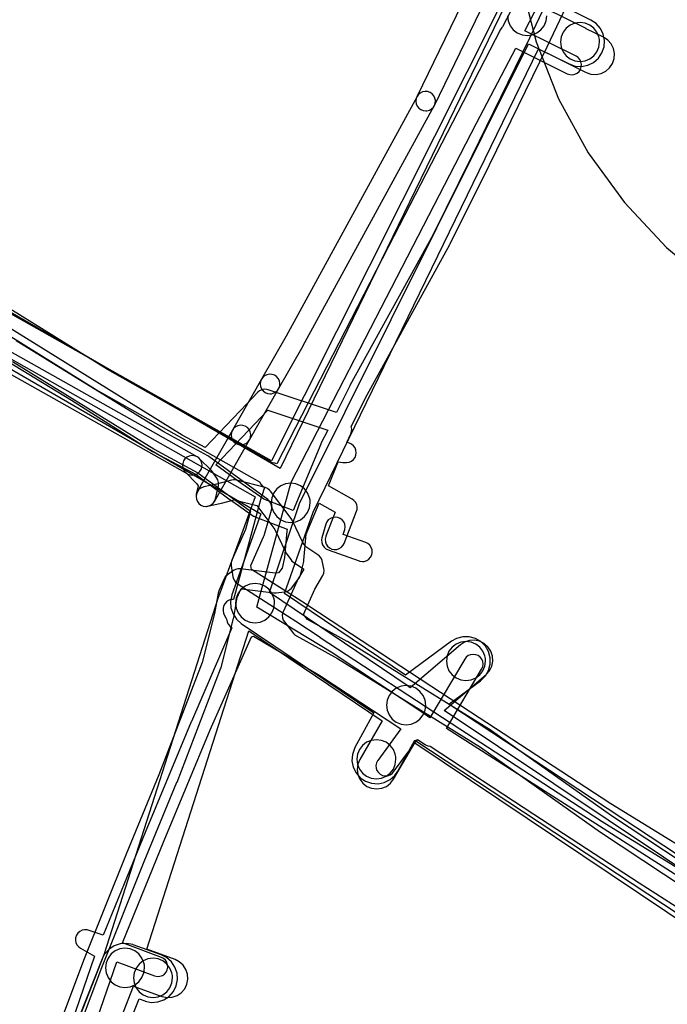
# Model space of a CAD drawing. Units: metres. Extents: x 503122 to 701250, y 6388423 to 6594361.
# Drawn here: x 544129 to 544195, y 6575955 to 6576056 of the extents above; entities that cross this region are included whole.
import ezdxf

# ---------------------------------------------------------------- set-up
doc = ezdxf.new("R2010")
doc.units = ezdxf.units.M
doc.header["$MEASUREMENT"] = 0
for name, color, linetype in [('Elektrimaakaabelliin_0_VOOND', 10, 'Continuous'), ('Elektrimaakaabelliin_1_VOOND', 10, 'Continuous'), ('Maa-alune vee ja kanal_survetorustik alla 250mm_1_VOOND', 94, 'Continuous'), ('Maa-alune vee ja kanal_vabavoolne torustik alla250mm ja üle 2m süg__VOOND', 94, 'Continuous'), ('Puurkaev_VOOND', 120, 'Continuous'), ('Sideehitis maismaal_0_VOOND', 144, 'Continuous'), ('Sideehitis maismaal_1_VOOND', 144, 'Continuous'), ('Sideehitis maismaal_2_VOOND', 144, 'Continuous'), ('Sideehitis maismaal_3_VOOND', 144, 'Continuous'), ('Ühisveevärgi- ja kanalisatsiooniehitis_VOOND', 6, 'Continuous')]:
    doc.layers.add(name, color=color, linetype=linetype)

# ---------------------------------------------------------------- blocks, each defined once
blk = doc.blocks.new('Sideehitis maismaal_1_VOOND_ACAD_1_FMEBLOCK20')
at = {"layer": 'Sideehitis maismaal_1_VOOND'}
for points in [[(635.56, 1804.9285), (628.874, 1792.0705), (628.809, 1792.0035), (628.673, 1791.8035), (617.222, 1769.6625), (605.822, 1747.4865), (605.65, 1747.5505), (605.408, 1747.5835), (588.551, 1757.1055), (577.598, 1763.9045), (577.571, 1763.9205), (577.342, 1764.0175), (575.952, 1764.4075), (571.312, 1767.3395), (555.408, 1778.2885), (555.367, 1778.3145), (539.627, 1788.0545), (539.588, 1788.0775), (524.74, 1796.3655)], [(577.128, 1761.4275), (587.334, 1755.0945), (587.369, 1755.0735), (604.069, 1745.6425), (604.077, 1745.6215), (604.208, 1745.3955), (604.392, 1745.2115), (604.566, 1745.1045), (604.293, 1744.1905), (604.286, 1744.1665), (601.43, 1733.6425), (601.381, 1733.6445), (601.156, 1733.6255), (600.909, 1733.5415), (600.692, 1733.3965), (600.52, 1733.2005), (600.404, 1732.9655), (600.353, 1732.7095), (600.369, 1732.4575), (600.409, 1732.2475), (600.41, 1732.2395), (600.494, 1731.9925), (600.639, 1731.7755), (600.723, 1731.5695), (600.774, 1731.3135), (600.89, 1731.0785), (601.062, 1730.8825), (601.261, 1730.7465), (597.113, 1721.1725), (597.107, 1721.1575), (592.407, 1709.8475), (592.406, 1709.8435), (588.125, 1699.3875), (586.584, 1699.8775), (586.476, 1699.9055), (586.216, 1699.9225), (585.96, 1699.8715), (585.725, 1699.7555), (585.529, 1699.5835), (585.384, 1699.3665), (585.3, 1699.1195), (585.283, 1698.8595), (585.334, 1698.6035), (585.45, 1698.3685), (585.622, 1698.1725), (585.788, 1698.0545), (587.235, 1697.2345), (582.627, 1683.8735)], [(585.17, 1684.0375), (589.518, 1696.6555), (593.363, 1695.2275), (593.39, 1695.2175), (593.646, 1695.1665), (593.906, 1695.1835), (594.153, 1695.2675), (594.37, 1695.4125), (594.542, 1695.6085), (594.658, 1695.8435), (594.709, 1696.0995), (594.692, 1696.3595), (594.608, 1696.6065), (594.463, 1696.8235), (594.267, 1696.9955), (594.059, 1697.1015), (590.071, 1698.5835), (594.345, 1709.0535), (599.05, 1720.3395), (603.249, 1729.8285), (603.465, 1729.9035), (610.24, 1725.8865), (618.503, 1720.4205), (616.146, 1717.2175), (616.12, 1717.1805), (616.004, 1716.9455), (615.953, 1716.6895), (615.97, 1716.4295), (616.054, 1716.1825), (616.199, 1715.9655), (616.395, 1715.7935), (616.63, 1715.6775), (616.886, 1715.6265), (617.146, 1715.6435), (617.393, 1715.7275), (617.61, 1715.8725), (617.756, 1716.0315), (620.183, 1719.3295), (620.985, 1718.8205), (621.021, 1718.7985), (621.262, 1718.6985), (621.499, 1718.6655), (632.053, 1711.7385), (642.804, 1704.7075), (642.812, 1704.7015), (658.132, 1694.9085)], [(661.649, 1695.8975), (623.157, 1720.4655), (626.742, 1726.5255), (626.847, 1726.7755), (626.881, 1727.0345), (626.847, 1727.2935), (626.747, 1727.5345), (626.588, 1727.7415), (626.381, 1727.9005), (626.14, 1728.0005), (625.881, 1728.0345), (625.622, 1728.0005), (625.381, 1727.9005), (625.174, 1727.7415), (625.02, 1727.5435), (621.471, 1721.5435), (620.863, 1721.9775), (620.833, 1721.9985), (611.573, 1728.1285), (611.539, 1728.1495), (603.804, 1732.8355), (604.075, 1733.8695), (607.298, 1745.6185), (619.18, 1768.5955), (626.218, 1782.2435), (630.228, 1789.8955), (635.485, 1787.2795), (635.736, 1787.1935), (635.996, 1787.1765), (636.252, 1787.2275), (636.487, 1787.3435), (636.683, 1787.5155), (636.828, 1787.7325), (636.912, 1787.9795), (636.929, 1788.2395), (636.878, 1788.4955), (636.762, 1788.7305), (636.59, 1788.9265), (636.377, 1789.0695), (631.151, 1791.6705), (637.51, 1803.9855)]]:
    blk.add_lwpolyline(points, dxfattribs=at)
blk = doc.blocks.new('Maa-alune vee ja kanal.survetorustik alla 250mm_1_VOOND_ACAD_1_FMEBLOCK97')
at = {"layer": 'Maa-alune vee ja kanal_survetorustik alla 250mm_1_VOOND'}
for points in [[(-2514.367, 562.767), (-2542.307, 581.455), (-2538.034, 585.088), (-2538.011, 585.108), (-2537.667, 585.501), (-2537.436, 585.969), (-2537.334, 586.481), (-2537.368, 587.002), (-2537.536, 587.497), (-2537.826, 587.931), (-2538.219, 588.275), (-2538.687, 588.506), (-2539.199, 588.608), (-2539.72, 588.574), (-2540.215, 588.406), (-2540.626, 588.136), (-2545.763, 583.767), (-2546.083, 583.981), (-2560.111, 593.486), (-2557.068, 602.554), (-2533.679, 649.486), (-2529.573, 647.442), (-2527.814, 646.563), (-2527.31, 646.39), (-2526.789, 646.356), (-2526.277, 646.458), (-2525.809, 646.689), (-2525.416, 647.033), (-2525.126, 647.467), (-2524.958, 647.962), (-2524.924, 648.483), (-2525.026, 648.995), (-2525.257, 649.463), (-2525.601, 649.856), (-2526.026, 650.141), (-2527.786, 651.021), (-2527.789, 651.023), (-2531.877, 653.057)], [(-2588.892, 618.649), (-2561.577, 603.25), (-2565.318, 593.04), (-2565.344, 592.963), (-2577.036, 556.521), (-2582.594, 542.248)], [(-2536.636, 653.201), (-2559.919, 606.907), (-2588.424, 622.977), (-2625.085, 648.591), (-2625.264, 648.703), (-2658.674, 667.123)], [(-2578.073, 542.835), (-2573.995, 553.305), (-2571.123, 552.262), (-2571.083, 552.248), (-2570.571, 552.146), (-2570.05, 552.18), (-2569.555, 552.348), (-2569.121, 552.638), (-2568.777, 553.031), (-2568.546, 553.499), (-2568.444, 554.011), (-2568.478, 554.532), (-2568.646, 555.027), (-2568.936, 555.461), (-2569.329, 555.805), (-2569.757, 556.022), (-2572.657, 557.075), (-2562.231, 589.575), (-2548.619, 580.372), (-2550.909, 576.438), (-2551.112, 575.95), (-2551.18, 575.432), (-2551.112, 574.914), (-2550.912, 574.432), (-2550.594, 574.018), (-2550.18, 573.7), (-2549.698, 573.5), (-2549.18, 573.432), (-2548.662, 573.5), (-2548.18, 573.7), (-2547.766, 574.018), (-2547.451, 574.426), (-2545.294, 578.133), (-2516.684, 558.941)]]:
    blk.add_lwpolyline(points, dxfattribs=at)
blk = doc.blocks.new('Maa-alune vee ja kanal.vabavoolne torustik alla250mm ja üle 2m süg._VOOND_ACAD_1_FMEBLOCK70')
at = {"layer": 'Maa-alune vee ja kanal_vabavoolne torustik alla250mm ja üle 2m süg__VOOND'}
for points in [[(-2514.5975, 654.511), (-2542.4305, 672.856), (-2539.2025, 675.239), (-2539.1655, 675.267), (-2538.7045, 675.728), (-2538.3775, 676.293), (-2538.2085, 676.924), (-2538.2085, 677.576), (-2538.3775, 678.207), (-2538.7045, 678.772), (-2539.1655, 679.233), (-2539.7305, 679.56), (-2540.3615, 679.729), (-2541.0135, 679.729), (-2541.6445, 679.56), (-2542.1725, 679.261), (-2546.8615, 675.8), (-2559.2135, 684.147), (-2556.2685, 692.432), (-2533.2975, 739.726), (-2530.1525, 738.177), (-2529.5355, 737.968), (-2528.8835, 737.925), (-2528.2435, 738.053), (-2527.6585, 738.341), (-2527.1675, 738.772), (-2526.8055, 739.314), (-2526.5955, 739.932), (-2526.5525, 740.584), (-2526.6805, 741.224), (-2526.9685, 741.809), (-2527.3995, 742.3), (-2527.9425, 742.663), (-2531.0795, 744.208)], [(-2536.6965, 744.172), (-2559.6525, 696.909), (-2588.2995, 713.46), (-2625.9455, 738.97), (-2626.1205, 739.078), (-2658.9605, 757.568)], [(-2588.9165, 708.042), (-2561.6305, 692.276), (-2564.5735, 683.997), (-2564.5845, 683.964), (-2564.7125, 683.324), (-2564.6695, 682.672), (-2564.4595, 682.054), (-2564.0975, 681.512), (-2563.6175, 681.089), (-2550.0855, 671.945), (-2552.0195, 668.423), (-2552.0695, 668.326), (-2552.2795, 667.708), (-2552.3225, 667.056), (-2552.1945, 666.416), (-2551.9065, 665.831), (-2551.4755, 665.34), (-2550.9335, 664.978), (-2550.3155, 664.768), (-2549.6635, 664.725), (-2549.0235, 664.853), (-2548.4385, 665.141), (-2547.9475, 665.572), (-2547.6355, 666.017), (-2545.9105, 669.161), (-2517.3135, 650.313)], [(-2577.8165, 633.302), (-2574.0575, 642.768), (-2573.4745, 642.558), (-2573.4315, 642.543), (-2572.7915, 642.415), (-2572.1395, 642.458), (-2571.5215, 642.668), (-2570.9795, 643.03), (-2570.5485, 643.521), (-2570.2605, 644.106), (-2570.1325, 644.746), (-2570.1755, 645.398), (-2570.3855, 646.016), (-2570.7475, 646.558), (-2571.2385, 646.989), (-2571.7805, 647.262), (-2574.6405, 648.292), (-2574.6835, 648.307), (-2575.3235, 648.435), (-2575.9755, 648.392), (-2576.5935, 648.182), (-2577.1355, 647.82), (-2577.5665, 647.329), (-2577.8105, 646.863), (-2583.4305, 632.713)]]:
    blk.add_lwpolyline(points, dxfattribs=at)

msp = doc.modelspace()

# ---------------------------------------------------------------- linework, layer by layer
at = {"layer": 'Elektrimaakaabelliin_0_VOOND'}
msp.add_lwpolyline([(544163.73, 6576000.5), (544163.795, 6576000.502), (544163.861, 6576000.509), (544163.925, 6576000.519), (544164.172, 6576000.603), (544164.389, 6576000.748), (544164.561, 6576000.944), (544164.677, 6576001.179), (544164.728, 6576001.435), (544164.711, 6576001.695), (544164.627, 6576001.942), (544164.482, 6576002.159), (544164.286, 6576002.331), (544164.069, 6576002.441), (544161.782, 6576003.266), (544161.923, 6576003.772), (544161.96, 6576004.04), (544161.926, 6576004.299), (544161.826, 6576004.54), (544161.667, 6576004.747), (544161.46, 6576004.906), (544161.219, 6576005.006), (544160.96, 6576005.04), (544160.701, 6576005.006), (544160.46, 6576004.906), (544160.253, 6576004.747), (544160.094, 6576004.54), (544159.997, 6576004.308), (544159.607, 6576002.908), (544159.572, 6576002.705), (544159.589, 6576002.445), (544159.673, 6576002.198), (544159.818, 6576001.981), (544160.014, 6576001.809), (544160.231, 6576001.699), (544163.391, 6576000.559), (544163.471, 6576000.534)], close=True, dxfattribs=at)
at = {"layer": 'Elektrimaakaabelliin_1_VOOND'}
for points in [[(544190.856, 6576075.128), (544180.799, 6576053.894), (544174.913, 6576041.873), (544170.904, 6576033.814), (544162.454, 6576018.472), (544162.434, 6576018.435), (544161.087, 6576015.721), (544154.105, 6576018.039), (544153.985, 6576018.071), (544153.725, 6576018.088), (544153.469, 6576018.037), (544153.234, 6576017.921), (544153.064, 6576017.778), (544151.985, 6576016.639), (544147.683, 6576012.123), (544145.332, 6576013.396), (544123.933, 6576026.66), (544094.419, 6576046.539), (544094.359, 6576046.576), (544084.919, 6576052.016), (544084.903, 6576052.025), (544079.034, 6576055.265), (544061.879, 6576064.792)], [(544134.968, 6575953.29), (544137.142, 6575959.068), (544141.466, 6575969.874), (544144.804, 6575977.969), (544144.813, 6575977.991), (544149.263, 6575989.551), (544149.3, 6575989.665), (544150.58, 6575994.735), (544150.594, 6575994.804), (544150.953, 6575996.814), (544151.332, 6575997.664), (544151.422, 6575997.728), (544154.693, 6575997.308), (544154.923, 6575997.305), (544155.793, 6575997.395), (544155.821, 6575997.399), (544156.073, 6575997.466), (544156.299, 6575997.597), (544156.483, 6575997.781), (544157.243, 6575998.771), (544157.347, 6575998.938), (544157.423, 6575999.151), (544157.743, 6576000.511), (544157.766, 6576000.65), (544158.002, 6576003.278), (544159.326, 6576006.458), (544160.961, 6576005.543), (544159.999, 6576003.085), (544159.983, 6576003.041), (544159.932, 6576002.785), (544159.949, 6576002.525), (544160.033, 6576002.278), (544160.178, 6576002.061), (544160.374, 6576001.889), (544160.609, 6576001.773), (544160.865, 6576001.722), (544161.125, 6576001.739), (544161.372, 6576001.823), (544161.589, 6576001.968), (544161.761, 6576002.164), (544161.861, 6576002.355), (544163.141, 6576005.625), (544163.191, 6576005.795), (544163.208, 6576006.055), (544163.157, 6576006.311), (544163.041, 6576006.546), (544162.869, 6576006.742), (544162.698, 6576006.863), (544160.279, 6576008.217), (544161.244, 6576010.68), (544161.722, 6576010.618), (544161.85, 6576010.61), (544162.11, 6576010.61), (544162.369, 6576010.644), (544162.61, 6576010.744), (544162.817, 6576010.903), (544162.976, 6576011.11), (544163.076, 6576011.351), (544163.11, 6576011.61), (544163.076, 6576011.869), (544162.976, 6576012.11), (544162.817, 6576012.317), (544162.61, 6576012.476), (544162.408, 6576012.565), (544162.142, 6576012.647), (544162.557, 6576013.538), (544162.631, 6576013.765), (544162.648, 6576014.025), (544162.6, 6576014.272), (544164.216, 6576017.526), (544172.666, 6576032.868), (544172.685, 6576032.905), (544176.705, 6576040.985), (544176.708, 6576040.99), (544182.598, 6576053.02), (544182.604, 6576053.032), (544192.652, 6576074.248)], [(544201.724, 6575968.002), (544189.095, 6575975.775), (544174.767, 6575985.117), (544160.532, 6575994.434), (544158.056, 6575996.091), (544158.037, 6575996.104), (544156.308, 6575997.203), (544152.419, 6575999.689), (544152.353, 6576000.113), (544153.644, 6576003.014), (544153.691, 6576003.143), (544154.441, 6576005.743), (544154.478, 6576005.955), (544154.461, 6576006.215), (544154.377, 6576006.462), (544154.232, 6576006.679), (544154.07, 6576006.827), (544148.07, 6576011.217), (544147.957, 6576011.289), (544143.471, 6576013.726), (544128.405, 6576023.011)], [(544124.522, 6576022.735), (544134.034, 6576016.969), (544142.316, 6576011.744), (544142.382, 6576011.706), (544146.774, 6576009.382), (544150.233, 6576006.808), (544150.259, 6576006.789), (544152.629, 6576005.139), (544152.644, 6576005.129), (544152.845, 6576005.025), (544156.061, 6576003.802), (544156.024, 6576003.61), (544155.78, 6576000.9), (544155.526, 6575999.818), (544155.159, 6575999.34), (544154.832, 6575999.307), (544151.287, 6575999.762), (544151.029, 6575999.761), (544150.777, 6575999.694), (544150.579, 6575999.584), (544149.949, 6575999.134), (544149.921, 6575999.113), (544149.737, 6575998.929), (544149.617, 6575998.728), (544149.077, 6575997.518), (544149.066, 6575997.493), (544149.006, 6575997.286), (544148.632, 6575995.19), (544147.375, 6575990.213), (544142.951, 6575978.72), (544139.616, 6575970.631), (544139.612, 6575970.622), (544135.282, 6575959.802), (544135.274, 6575959.782), (544133.084, 6575953.962)], [(544128.013, 6576020.904), (544142.445, 6576012.009), (544142.493, 6576011.981), (544146.944, 6576009.563), (544152.325, 6576005.626), (544151.788, 6576003.763), (544150.406, 6576000.656), (544150.373, 6576000.571), (544150.322, 6576000.315), (544150.332, 6576000.097), (544150.512, 6575998.937), (544150.534, 6575998.831), (544150.634, 6575998.59), (544150.793, 6575998.383), (544150.961, 6575998.247), (544155.232, 6575995.517), (544156.954, 6575994.422), (544159.424, 6575992.769), (544159.432, 6575992.763), (544173.673, 6575983.443), (544188.014, 6575974.092), (544188.036, 6575974.078), (544200.647, 6575966.316)]]:
    msp.add_lwpolyline(points, dxfattribs=at)
msp.add_lwpolyline([(544156.671, 6576005.71), (544153.67, 6576006.851), (544151.414, 6576008.422), (544148.784, 6576010.379), (544153.435, 6576015.261), (544154.079, 6576015.941), (544160.188, 6576013.912), (544159.504, 6576012.535), (544159.476, 6576012.473)], close=True, dxfattribs=at)
at = {"layer": 'Puurkaev_VOOND'}
msp.add_lwpolyline([(544179.89, 6576059.63), (544181.45, 6576053.55), (544183.76, 6576047.71), (544186.78, 6576042.21), (544190.47, 6576037.13), (544194.77, 6576032.55), (544199.61, 6576028.55), (544204.91, 6576025.18), (544210.59, 6576022.51), (544216.57, 6576020.57), (544222.73, 6576019.39), (544229, 6576019), (544235.27, 6576019.39), (544241.43, 6576020.57), (544247.41, 6576022.51), (544253.09, 6576025.18), (544258.39, 6576028.55), (544263.23, 6576032.55), (544267.53, 6576037.13), (544271.22, 6576042.21), (544274.24, 6576047.71), (544276.55, 6576053.55), (544278.11, 6576059.63)], dxfattribs=at)
at = {"layer": 'Sideehitis maismaal_0_VOOND'}
for points in [[(544154.31, 6576017.62), (544154.375, 6576017.622), (544154.441, 6576017.629), (544154.631, 6576017.673), (544154.866, 6576017.789), (544155.062, 6576017.961), (544155.179, 6576018.125), (544157.679, 6576022.515), (544157.687, 6576022.53), (544171.067, 6576047), (544171.087, 6576047.038), (544171.171, 6576047.285), (544171.188, 6576047.545), (544171.137, 6576047.801), (544171.021, 6576048.036), (544170.849, 6576048.232), (544170.632, 6576048.377), (544170.385, 6576048.461), (544170.125, 6576048.478), (544169.869, 6576048.427), (544169.634, 6576048.311), (544169.438, 6576048.139), (544169.313, 6576047.96), (544155.937, 6576023.497), (544153.441, 6576019.115), (544153.344, 6576018.879), (544153.31, 6576018.62), (544153.344, 6576018.361), (544153.444, 6576018.12), (544153.603, 6576017.913), (544153.81, 6576017.754), (544154.051, 6576017.654)], [(544151.33, 6576012.41), (544151.395, 6576012.412), (544151.461, 6576012.419), (544151.651, 6576012.463), (544151.886, 6576012.579), (544152.082, 6576012.751), (544152.198, 6576012.914), (544155.178, 6576018.124), (544155.207, 6576018.178), (544155.291, 6576018.425), (544155.308, 6576018.685), (544155.257, 6576018.941), (544155.141, 6576019.176), (544154.969, 6576019.372), (544154.752, 6576019.517), (544154.505, 6576019.601), (544154.245, 6576019.618), (544153.989, 6576019.567), (544153.754, 6576019.451), (544153.558, 6576019.279), (544153.442, 6576019.116), (544150.462, 6576013.906), (544150.364, 6576013.669), (544150.33, 6576013.41), (544150.364, 6576013.151), (544150.464, 6576012.91), (544150.623, 6576012.703), (544150.83, 6576012.544), (544151.071, 6576012.444)], [(544151.33, 6576012.41), (544151.395, 6576012.412), (544151.461, 6576012.419), (544151.651, 6576012.463), (544151.886, 6576012.579), (544152.082, 6576012.751), (544152.198, 6576012.914), (544155.178, 6576018.124), (544155.207, 6576018.178), (544155.291, 6576018.425), (544155.308, 6576018.685), (544155.257, 6576018.941), (544155.141, 6576019.176), (544154.969, 6576019.372), (544154.752, 6576019.517), (544154.505, 6576019.601), (544154.245, 6576019.618), (544153.989, 6576019.567), (544153.754, 6576019.451), (544153.558, 6576019.279), (544153.442, 6576019.116), (544150.462, 6576013.906), (544150.364, 6576013.669), (544150.33, 6576013.41), (544150.364, 6576013.151), (544150.464, 6576012.91), (544150.623, 6576012.703), (544150.83, 6576012.544), (544151.071, 6576012.444)], [(544147.75, 6576006.13), (544147.815, 6576006.132), (544147.881, 6576006.139), (544148.071, 6576006.183), (544148.306, 6576006.299), (544148.502, 6576006.471), (544148.647, 6576006.688), (544148.724, 6576006.901), (544149.034, 6576008.221), (544149.051, 6576008.319), (544149.051, 6576008.581), (544148.984, 6576008.833), (544148.878, 6576009.025), (544148.428, 6576009.665), (544148.314, 6576009.8), (544147.074, 6576011.03), (544147.029, 6576011.072), (544146.812, 6576011.217), (544146.565, 6576011.301), (544146.305, 6576011.318), (544146.049, 6576011.267), (544145.814, 6576011.151), (544145.618, 6576010.979), (544145.473, 6576010.762), (544145.389, 6576010.515), (544145.372, 6576010.255), (544145.423, 6576009.999), (544145.539, 6576009.764), (544145.666, 6576009.61), (544146.843, 6576008.442), (544146.984, 6576008.242), (544146.776, 6576007.359), (544146.75, 6576007.13), (544146.784, 6576006.871), (544146.884, 6576006.63), (544147.043, 6576006.423), (544147.25, 6576006.264), (544147.491, 6576006.164)]]:
    msp.add_lwpolyline(points, close=True, dxfattribs=at)
at = {"layer": 'Sideehitis maismaal_1_VOOND'}
msp.add_lwpolyline([(544175.59, 6576060.926), (544169.29, 6576047.916), (544169.224, 6576047.739), (544169.19, 6576047.48), (544169.224, 6576047.221), (544169.324, 6576046.98), (544169.483, 6576046.773), (544169.69, 6576046.614), (544169.931, 6576046.514), (544170.19, 6576046.48), (544170.255, 6576046.482), (544170.321, 6576046.489), (544170.573, 6576046.556), (544170.799, 6576046.687), (544170.983, 6576046.871), (544171.09, 6576047.044), (544177.366, 6576060.005)], dxfattribs=at)
at = {"layer": 'Sideehitis maismaal_2_VOOND'}
msp.add_lwpolyline([(544199.859, 6575967.462), (544189.165, 6575974.535), (544176.908, 6575983.216), (544176.857, 6575983.25), (544162.217, 6575992.33), (544162.17, 6575992.357), (544158.13, 6575994.569), (544157.71, 6575995.103), (544158.86, 6575997.67), (544159.681, 6575999.062), (544159.786, 6575999.311), (544159.82, 6575999.57), (544159.797, 6575999.783), (544159.627, 6576000.563), (544159.616, 6576000.609), (544159.516, 6576000.85), (544159.357, 6576001.057), (544159.192, 6576001.19), (544157.951, 6576001.991), (544157.648, 6576002.432), (544156.552, 6576004.722), (544156.449, 6576004.891), (544154.349, 6576007.681), (544154.257, 6576007.787), (544154.05, 6576007.946), (544153.807, 6576008.047), (544150.907, 6576008.817), (544150.845, 6576008.831), (544150.585, 6576008.848), (544150.384, 6576008.814), (544148.851, 6576008.391), (544147.538, 6576008.107), (544147.491, 6576008.096), (544147.25, 6576007.996), (544147.043, 6576007.837), (544146.884, 6576007.63), (544146.784, 6576007.389), (544146.75, 6576007.13), (544146.784, 6576006.871), (544146.884, 6576006.63), (544147.043, 6576006.423), (544147.25, 6576006.264), (544147.491, 6576006.164), (544147.75, 6576006.13), (544147.962, 6576006.153), (544149.302, 6576006.443), (544149.356, 6576006.456), (544150.655, 6576006.814), (544152.959, 6576006.202), (544154.791, 6576003.768), (544155.878, 6576001.498), (544155.956, 6576001.364), (544156.416, 6576000.694), (544156.533, 6576000.553), (544156.698, 6576000.42), (544157.757, 6575999.736), (544157.109, 6575998.638), (544157.057, 6575998.539), (544155.637, 6575995.369), (544155.603, 6575995.281), (544155.552, 6575995.025), (544155.569, 6575994.765), (544155.653, 6575994.518), (544155.764, 6575994.342), (544156.684, 6575993.172), (544156.811, 6575993.038), (544156.99, 6575992.913), (544161.186, 6575990.616), (544175.777, 6575981.566), (544188.022, 6575972.894), (544188.048, 6575972.876), (544198.768, 6575965.786)], dxfattribs=at)
at = {"layer": 'Sideehitis maismaal_3_VOOND'}
msp.add_lwpolyline([(544126.803, 6576020.197), (544139.559, 6576013.009), (544145.879, 6576009.449), (544145.928, 6576009.423), (544146.175, 6576009.339), (544146.435, 6576009.322), (544146.691, 6576009.373), (544146.926, 6576009.489), (544147.122, 6576009.661), (544147.267, 6576009.878), (544147.351, 6576010.125), (544147.368, 6576010.385), (544147.317, 6576010.641), (544147.201, 6576010.876), (544147.029, 6576011.072), (544146.861, 6576011.191), (544140.541, 6576014.751), (544127.781, 6576021.941)], dxfattribs=at)
msp.add_lwpolyline([(544126.803, 6576020.197), (544139.559, 6576013.009), (544145.879, 6576009.449), (544145.928, 6576009.423), (544146.175, 6576009.339), (544146.435, 6576009.322), (544146.691, 6576009.373), (544146.926, 6576009.489), (544147.122, 6576009.661), (544147.267, 6576009.878), (544147.351, 6576010.125), (544147.368, 6576010.385), (544147.317, 6576010.641), (544147.201, 6576010.876), (544147.029, 6576011.072), (544146.861, 6576011.191), (544140.541, 6576014.751), (544127.781, 6576021.941)], dxfattribs=at)
for points in [[(544147.75, 6576006.13), (544147.815, 6576006.132), (544147.881, 6576006.139), (544148.071, 6576006.183), (544148.306, 6576006.299), (544148.502, 6576006.471), (544148.619, 6576006.635), (544152.199, 6576012.915), (544152.227, 6576012.968), (544152.311, 6576013.215), (544152.328, 6576013.475), (544152.277, 6576013.731), (544152.161, 6576013.966), (544151.989, 6576014.162), (544151.772, 6576014.307), (544151.525, 6576014.391), (544151.265, 6576014.408), (544151.009, 6576014.357), (544150.774, 6576014.241), (544150.578, 6576014.069), (544150.461, 6576013.905), (544146.881, 6576007.625), (544146.784, 6576007.389), (544146.75, 6576007.13), (544146.784, 6576006.871), (544146.884, 6576006.63), (544147.043, 6576006.423), (544147.25, 6576006.264), (544147.491, 6576006.164)], [(544147.75, 6576006.13), (544147.815, 6576006.132), (544147.881, 6576006.139), (544148.071, 6576006.183), (544148.306, 6576006.299), (544148.502, 6576006.471), (544148.647, 6576006.688), (544148.724, 6576006.901), (544149.034, 6576008.221), (544149.051, 6576008.319), (544149.051, 6576008.581), (544148.984, 6576008.833), (544148.878, 6576009.025), (544148.428, 6576009.665), (544148.314, 6576009.8), (544147.074, 6576011.03), (544147.029, 6576011.072), (544146.812, 6576011.217), (544146.565, 6576011.301), (544146.305, 6576011.318), (544146.049, 6576011.267), (544145.814, 6576011.151), (544145.618, 6576010.979), (544145.473, 6576010.762), (544145.389, 6576010.515), (544145.372, 6576010.255), (544145.423, 6576009.999), (544145.539, 6576009.764), (544145.666, 6576009.61), (544146.843, 6576008.442), (544146.984, 6576008.242), (544146.776, 6576007.359), (544146.75, 6576007.13), (544146.784, 6576006.871), (544146.884, 6576006.63), (544147.043, 6576006.423), (544147.25, 6576006.264), (544147.491, 6576006.164)]]:
    msp.add_lwpolyline(points, close=True, dxfattribs=at)
at = {"layer": 'Ühisveevärgi- ja kanalisatsiooniehitis_VOOND'}
msp.add_lwpolyline([(544178.54, 6576056.18), (544178.608, 6576055.662), (544178.808, 6576055.18), (544179.126, 6576054.766), (544179.54, 6576054.448), (544180.022, 6576054.248), (544180.54, 6576054.18), (544181.058, 6576054.248), (544181.54, 6576054.448), (544181.954, 6576054.766), (544182.272, 6576055.18), (544182.472, 6576055.662), (544182.54, 6576056.18)], dxfattribs=at)
for points in [[(544187.94, 6576053.52), (544187.936, 6576053.651), (544187.923, 6576053.781), (544187.872, 6576054.038), (544187.672, 6576054.52), (544187.354, 6576054.934), (544186.94, 6576055.252), (544186.458, 6576055.452), (544185.94, 6576055.52), (544185.422, 6576055.452), (544184.94, 6576055.252), (544184.526, 6576054.934), (544184.208, 6576054.52), (544184.008, 6576054.038), (544183.94, 6576053.52), (544184.008, 6576053.002), (544184.208, 6576052.52), (544184.526, 6576052.106), (544184.94, 6576051.788), (544185.422, 6576051.588), (544185.94, 6576051.52), (544186.458, 6576051.588), (544186.94, 6576051.788), (544187.354, 6576052.106), (544187.672, 6576052.52), (544187.872, 6576053.002)], [(544158.41, 6576006.5), (544158.406, 6576006.631), (544158.393, 6576006.761), (544158.342, 6576007.018), (544158.142, 6576007.5), (544157.824, 6576007.914), (544157.41, 6576008.232), (544156.928, 6576008.432), (544156.41, 6576008.5), (544155.892, 6576008.432), (544155.41, 6576008.232), (544154.996, 6576007.914), (544154.678, 6576007.5), (544154.478, 6576007.018), (544154.41, 6576006.5), (544154.478, 6576005.982), (544154.678, 6576005.5), (544154.996, 6576005.086), (544155.41, 6576004.768), (544155.892, 6576004.568), (544156.41, 6576004.5), (544156.928, 6576004.568), (544157.41, 6576004.768), (544157.824, 6576005.086), (544158.142, 6576005.5), (544158.342, 6576005.982)], [(544154.77, 6575996.26), (544154.766, 6575996.391), (544154.753, 6575996.521), (544154.702, 6575996.778), (544154.502, 6575997.26), (544154.184, 6575997.674), (544153.77, 6575997.992), (544153.288, 6575998.192), (544152.77, 6575998.26), (544152.252, 6575998.192), (544151.77, 6575997.992), (544151.356, 6575997.674), (544151.038, 6575997.26), (544150.838, 6575996.778), (544150.77, 6575996.26), (544150.838, 6575995.742), (544151.038, 6575995.26), (544151.356, 6575994.846), (544151.77, 6575994.528), (544152.252, 6575994.328), (544152.77, 6575994.26), (544153.288, 6575994.328), (544153.77, 6575994.528), (544154.184, 6575994.846), (544154.502, 6575995.26), (544154.702, 6575995.742)], [(544176.3, 6575990.35), (544176.296, 6575990.481), (544176.283, 6575990.611), (544176.232, 6575990.868), (544176.032, 6575991.35), (544175.714, 6575991.764), (544175.3, 6575992.082), (544174.818, 6575992.282), (544174.3, 6575992.35), (544173.782, 6575992.282), (544173.3, 6575992.082), (544172.886, 6575991.764), (544172.568, 6575991.35), (544172.368, 6575990.868), (544172.3, 6575990.35), (544172.368, 6575989.832), (544172.568, 6575989.35), (544172.886, 6575988.936), (544173.3, 6575988.618), (544173.782, 6575988.418), (544174.3, 6575988.35), (544174.818, 6575988.418), (544175.3, 6575988.618), (544175.714, 6575988.936), (544176.032, 6575989.35), (544176.232, 6575989.832)], [(544170.19, 6575985.84), (544170.186, 6575985.971), (544170.173, 6575986.101), (544170.122, 6575986.358), (544169.922, 6575986.84), (544169.604, 6575987.254), (544169.19, 6575987.572), (544168.708, 6575987.772), (544168.19, 6575987.84), (544167.672, 6575987.772), (544167.19, 6575987.572), (544166.776, 6575987.254), (544166.458, 6575986.84), (544166.258, 6575986.358), (544166.19, 6575985.84), (544166.258, 6575985.322), (544166.458, 6575984.84), (544166.776, 6575984.426), (544167.19, 6575984.108), (544167.672, 6575983.908), (544168.19, 6575983.84), (544168.708, 6575983.908), (544169.19, 6575984.108), (544169.604, 6575984.426), (544169.922, 6575984.84), (544170.122, 6575985.322)], [(544167.16, 6575980.32), (544167.156, 6575980.451), (544167.143, 6575980.581), (544167.092, 6575980.838), (544166.892, 6575981.32), (544166.574, 6575981.734), (544166.16, 6575982.052), (544165.678, 6575982.252), (544165.16, 6575982.32), (544164.642, 6575982.252), (544164.16, 6575982.052), (544163.746, 6575981.734), (544163.428, 6575981.32), (544163.228, 6575980.838), (544163.16, 6575980.32), (544163.228, 6575979.802), (544163.428, 6575979.32), (544163.746, 6575978.906), (544164.16, 6575978.588), (544164.642, 6575978.388), (544165.16, 6575978.32), (544165.678, 6575978.388), (544166.16, 6575978.588), (544166.574, 6575978.906), (544166.892, 6575979.32), (544167.092, 6575979.802)], [(544141.5, 6575959.04), (544141.496, 6575959.171), (544141.483, 6575959.301), (544141.432, 6575959.558), (544141.232, 6575960.04), (544140.914, 6575960.454), (544140.5, 6575960.772), (544140.018, 6575960.972), (544139.5, 6575961.04), (544138.982, 6575960.972), (544138.5, 6575960.772), (544138.086, 6575960.454), (544137.768, 6575960.04), (544137.568, 6575959.558), (544137.5, 6575959.04), (544137.568, 6575958.522), (544137.768, 6575958.04), (544138.086, 6575957.626), (544138.5, 6575957.308), (544138.982, 6575957.108), (544139.5, 6575957.04), (544140.018, 6575957.108), (544140.5, 6575957.308), (544140.914, 6575957.626), (544141.232, 6575958.04), (544141.432, 6575958.522)], [(544144.36, 6575958.01), (544144.356, 6575958.141), (544144.343, 6575958.271), (544144.292, 6575958.528), (544144.092, 6575959.01), (544143.774, 6575959.424), (544143.36, 6575959.742), (544142.878, 6575959.942), (544142.36, 6575960.01), (544141.842, 6575959.942), (544141.36, 6575959.742), (544140.946, 6575959.424), (544140.628, 6575959.01), (544140.428, 6575958.528), (544140.36, 6575958.01), (544140.428, 6575957.492), (544140.628, 6575957.01), (544140.946, 6575956.596), (544141.36, 6575956.278), (544141.842, 6575956.078), (544142.36, 6575956.01), (544142.878, 6575956.078), (544143.36, 6575956.278), (544143.774, 6575956.596), (544144.092, 6575957.01), (544144.292, 6575957.492)]]:
    msp.add_lwpolyline(points, close=True, dxfattribs=at)

# ---------------------------------------------------------------- block references
at = {"layer": 'Maa-alune vee ja kanal_survetorustik alla 250mm_1_VOOND'}
msp.add_blockref('Maa-alune vee ja kanal.survetorustik alla 250mm_1_VOOND_ACAD_1_FMEBLOCK97', (546714.37, 6575403.858), dxfattribs=at)
at = {"layer": 'Maa-alune vee ja kanal_vabavoolne torustik alla250mm ja üle 2m süg__VOOND'}
msp.add_blockref('Maa-alune vee ja kanal.vabavoolne torustik alla250mm ja üle 2m süg._VOOND_ACAD_1_FMEBLOCK70', (546714.988, 6575313.1), dxfattribs=at)
at = {"layer": 'Sideehitis maismaal_1_VOOND'}
msp.add_blockref('Sideehitis maismaal_1_VOOND_ACAD_1_FMEBLOCK20', (543549.159, 6574262.996), dxfattribs=at)

doc.saveas('drawing.dxf')
